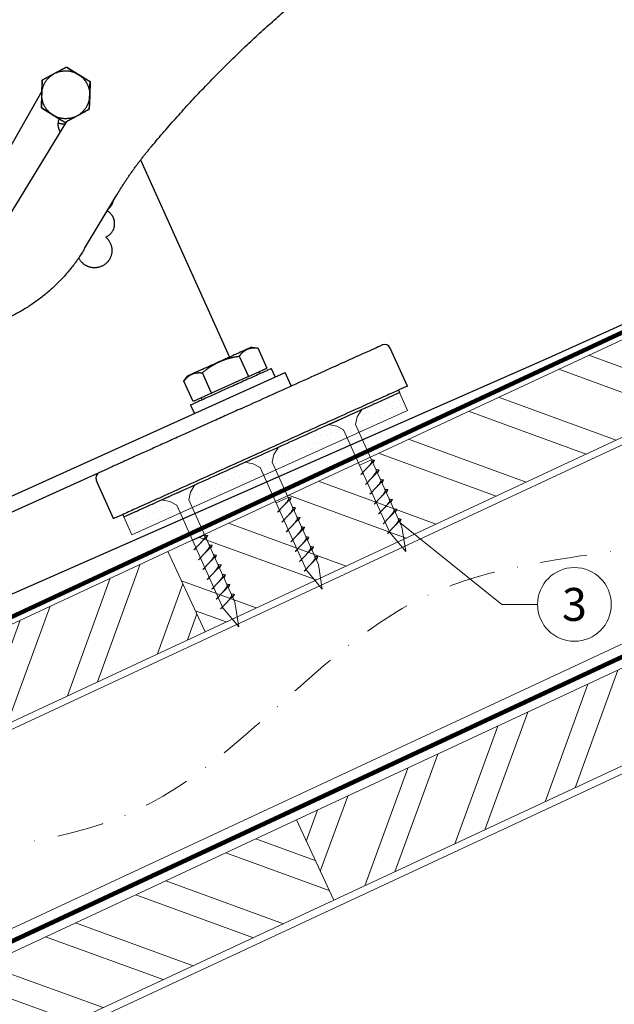
# Model space of a CAD drawing. Units: millimetres. Extents: x 0 to 70034, y 0 to 4832.
# Drawn here: x 69710 to 69871, y 514 to 781 of the extents above; entities that cross this region are included whole.
import ezdxf
from ezdxf.enums import TextEntityAlignment as Align

# ---------------------------------------------------------------- set-up
doc = ezdxf.new("R2010")
doc.units = ezdxf.units.MM
doc.linetypes.add('STRICHPUNKT', pattern=[25.4, 12.7, -6.35, 0, -6.35])
doc.linetypes.add('Trennlage', pattern=[30, 12, -18])
for name, color, linetype, lineweight, true_color in [('01_PREFA-Dachprodukt', 12, 'Continuous', 25, 0xe1000f), ('02_Befestigung', 11, 'Continuous', 15, 0xff7f7f), ('02_Kantteile', 11, 'Continuous', 25, 0xff7f7f), ('04_Trennlage', 251, 'Continuous', 25, 0x505f69), ('04_Trennlage_Linie', 251, 'Continuous', 0, 0x505f69), ('04_Unterdach', 251, 'Continuous', 25, 0x505f69), ('04_Unterdach_Linie', 251, 'Continuous', 0, 0x505f69), ('06_Dichtung', 252, 'Continuous', 15, 0x8296a0), ('06_Holz', 252, 'Continuous', 15, 0x8296a0), ('06_Holzschfraffur', 254, 'Continuous', 13, 0xdce6eb), ('08_Bemassung', 251, 'Continuous', 5, 0x505f69), ('09_Luft', 252, 'Continuous', 5, 0x8296a0)]:
    doc.layers.add(name, color=color, linetype=linetype, lineweight=lineweight, true_color=true_color)
doc.styles.add('PREFA_Standard', font='arial.ttf', dxfattribs={"height": 20})

# ---------------------------------------------------------------- blocks, each defined once
blk = doc.blocks.new('A$C7D441A47')
at = {"layer": '02_Kantteile'}
for p, q in [((-57.44, 102.75), (-54.1, 104.47)), ((-54.1, 104.47), (-50.76, 106.18)), ((-50.76, 106.18), (-47.61, 104.15)), ((-57.62, 99), (-57.44, 102.75)), ((-47.61, 104.15), (-44.45, 102.12)), ((-44.45, 102.12), (-44.63, 98.37)), ((-57.58, 99.81), (-76.35, 68.5)), ((-57.8, 95.25), (-57.62, 99)), ((-44.63, 98.37), (-44.82, 94.62)), ((-54.65, 93.22), (-57.8, 95.25)), ((-44.82, 94.62), (-48.15, 92.9)), ((-68.61, 63.72), (-50.99, 91.45)), ((-51.49, 91.19), (-54.65, 93.22)), ((-48.15, 92.9), (-51.49, 91.19)), ((-48.46, 92.75), (-51.49, 91.19)), ((-48.15, 92.9), (-48.46, 92.75)), ((-31.17, 80.6), (-8.12, 26.65)), ((-46.83, 56.86), (-37.79, 71.28)), ((-5.51, 26.85), (-3.13, 21.28)), ((-2.15, 29.21), (-0.46, 29)), ((-0.46, 29), (1.92, 23.44)), ((39.91, 17.81), (35.47, 28.2)), ((-165.12, -51.3), (6.84, 22.17)), ((-20.64, 20.38), (-19.62, 21.74)), ((-13.22, 16.97), (-15.59, 22.54)), ((-3.13, 21.28), (1.92, 23.44)), ((-0.26, 22.51), (-0.03, 21.95)), ((3.1, 23.29), (4.08, 20.99)), ((8.41, 18.49), (6.84, 22.17)), ((-18.26, 14.82), (-20.64, 20.38)), ((-3.13, 21.28), (-13.22, 16.97)), ((-13.22, 16.97), (-18.26, 14.82)), ((37.43, 16.75), (37.7, 16.11)), ((-18.97, 13.86), (-17.99, 11.56)), ((-16.08, 15.75), (-15.84, 15.2)), ((-163.55, -54.97), (-41.46, -2.81)), ((-40.46, -16.52), (-44.9, -6.13)), ((-37.98, -15.46), (-37.7, -16.11))]:
    blk.add_line(p, q, dxfattribs=at)
for centre, start, end in [((33.91, 27.54), 23.1326, 113.1326), ((-43.34, -5.46), 113.1326, 203.1326)]:
    blk.add_arc(centre, 1.7, start, end, dxfattribs=at)
for points, weights in [([(-28.58, 83.71), (-0.58, 115.98), (34.86, 139.86)], [1, 0.991377125539, 1]), ([(-57.62, 99), (-57.44, 102.75), (-54.1, 104.47)], [1, 0.866025403784, 1]), ([(-54.1, 104.47), (-50.76, 106.18), (-47.61, 104.15)], [1, 0.866025403784, 1]), ([(-47.61, 104.15), (-44.45, 102.12), (-44.63, 98.37)], [1, 0.866025403784, 1]), ([(-57.6, 99.49), (-57.66, 99.52), (-57.73, 99.56)], [0.929518674218, 0.92932082084, 0.929502304142]), ([(-54.65, 93.22), (-57.8, 95.25), (-57.62, 99)], [1, 0.866025403784, 1]), ([(-44.63, 98.37), (-44.82, 94.62), (-48.15, 92.9)], [1, 0.866025403784, 1]), ([(-48.15, 92.9), (-51.49, 91.19), (-54.65, 93.22)], [1, 0.866025403784, 1]), ([(-51.47, 90.69), (-52.4, 90.73), (-53.29, 90.98)], [0.875843946656, 0.859683450666, 0.855239200332]), ([(-37.79, 71.28), (-33.67, 77.85), (-28.58, 83.71)], [1, 0.99700342804, 1]), ([(-40.13, 67.55), (-39.09, 68.4), (-38.78, 69.71)], [0.953454226639, 0.895891873067, 0.93757531208]), ([(-3.32, 28.71), (-5.84, 27.63), (-10.88, 25.47)], [1, 0.866025403784, 1]), ([(-5.38, 12.6), (33.24, 29.1), (33.24, 29.1)], [1, 0.707106781187, 1]), ([(-2.15, 29.21), (-2.15, 29.21), (-3.32, 28.71)], [0.933012701892, 0.933012701892, 1]), ([(-10.88, 25.47), (-15.93, 23.32), (-18.45, 22.24)], [1, 0.866025403784, 1]), ([(-18.45, 22.24), (-19.62, 21.74), (-19.62, 21.74)], [1, 0.933012701892, 0.933012701892]), ([(-5.38, 12.6), (-31.96, 1.24), (-41.46, -2.81)], [1, 0.77816086843, 0.892366391598])]:
    blk.add_rational_spline(points, weights, degree=2, dxfattribs=at)
for points, knots in [([(-54.1, 104.47), (-54.26, 104.38), (-54.41, 104.31), (-54.61, 104.2), (-54.68, 104.17), (-54.8, 104.11), (-54.86, 104.08), (-54.97, 104.02), (-55.02, 103.99), (-55.12, 103.94), (-55.17, 103.92), (-55.26, 103.87), (-55.31, 103.85), (-55.39, 103.8), (-55.43, 103.78), (-55.55, 103.72), (-55.63, 103.68), (-55.78, 103.6), (-55.84, 103.57), (-55.98, 103.5), (-56.04, 103.47), (-56.16, 103.4), (-56.22, 103.37), (-56.34, 103.32), (-56.39, 103.29), (-56.5, 103.23), (-56.55, 103.2), (-56.71, 103.12), (-56.81, 103.07), (-57, 102.97), (-57.09, 102.93), (-57.27, 102.84), (-57.35, 102.79), (-57.44, 102.75)], [-1.6071869, -1.6071869, -1.6071869, -1.6071869, -1.5674224, -1.5674224, -1.5475401, -1.5475401, -1.5276578, -1.5276578, -1.5070669, -1.5070669, -1.486476, -1.486476, -1.4658852, -1.4658852, -1.4452943, -1.4452943, -1.4041649, -1.4041649, -1.3630355, -1.3630355, -1.3219312, -1.3219312, -1.2808268, -1.2808268, -1.2397288, -1.2397288, -1.1986308, -1.1986308, -1.1163507, -1.1163507, -1.0340286, -1.0340286, -0.9517065, -0.9517065, -0.9517065, -0.9517065]), ([(-50.76, 106.18), (-50.84, 106.14), (-50.93, 106.09), (-51.11, 106), (-51.2, 105.96), (-51.39, 105.86), (-51.49, 105.81), (-51.64, 105.73), (-51.7, 105.7), (-51.8, 105.65), (-51.86, 105.62), (-51.97, 105.56), (-52.03, 105.53), (-52.16, 105.46), (-52.22, 105.43), (-52.35, 105.36), (-52.42, 105.33), (-52.57, 105.25), (-52.64, 105.21), (-52.76, 105.15), (-52.8, 105.13), (-52.89, 105.09), (-52.94, 105.06), (-53.03, 105.02), (-53.08, 104.99), (-53.18, 104.94), (-53.23, 104.91), (-53.34, 104.86), (-53.4, 104.83), (-53.52, 104.76), (-53.58, 104.73), (-53.79, 104.63), (-53.94, 104.55), (-54.1, 104.47)], [-2.2626673, -2.2626673, -2.2626673, -2.2626673, -2.1803815, -2.1803815, -2.0980758, -2.0980758, -2.0157701, -2.0157701, -1.9746639, -1.9746639, -1.9335577, -1.9335577, -1.8924562, -1.8924562, -1.8513547, -1.8513547, -1.810233, -1.810233, -1.7691113, -1.7691113, -1.7485159, -1.7485159, -1.7279205, -1.7279205, -1.7073251, -1.7073251, -1.6867297, -1.6867297, -1.666844, -1.666844, -1.6469583, -1.6469583, -1.6071869, -1.6071869, -1.6071869, -1.6071869]), ([(-47.61, 104.15), (-47.76, 104.25), (-47.9, 104.34), (-48.09, 104.46), (-48.15, 104.5), (-48.27, 104.58), (-48.32, 104.61), (-48.43, 104.68), (-48.48, 104.71), (-48.57, 104.77), (-48.62, 104.8), (-48.7, 104.86), (-48.75, 104.88), (-48.83, 104.94), (-48.87, 104.96), (-48.98, 105.04), (-49.05, 105.08), (-49.19, 105.17), (-49.26, 105.21), (-49.38, 105.29), (-49.44, 105.33), (-49.56, 105.41), (-49.61, 105.44), (-49.72, 105.51), (-49.77, 105.55), (-49.88, 105.61), (-49.93, 105.64), (-50.07, 105.74), (-50.17, 105.8), (-50.35, 105.92), (-50.43, 105.97), (-50.6, 106.08), (-50.68, 106.13), (-50.76, 106.18)], [-1.6071869, -1.6071869, -1.6071869, -1.6071869, -1.5674224, -1.5674224, -1.5475401, -1.5475401, -1.5276578, -1.5276578, -1.5070669, -1.5070669, -1.486476, -1.486476, -1.4658852, -1.4658852, -1.4452943, -1.4452943, -1.4041649, -1.4041649, -1.3630355, -1.3630355, -1.3219312, -1.3219312, -1.2808268, -1.2808268, -1.2397288, -1.2397288, -1.1986308, -1.1986308, -1.1163507, -1.1163507, -1.0340286, -1.0340286, -0.9517065, -0.9517065, -0.9517065, -0.9517065]), ([(-57.44, 102.75), (-57.44, 102.66), (-57.44, 102.56), (-57.45, 102.36), (-57.46, 102.26), (-57.47, 102.05), (-57.48, 101.93), (-57.48, 101.76), (-57.49, 101.7), (-57.49, 101.58), (-57.5, 101.52), (-57.5, 101.39), (-57.51, 101.32), (-57.51, 101.18), (-57.52, 101.11), (-57.52, 100.96), (-57.53, 100.89), (-57.53, 100.72), (-57.54, 100.64), (-57.55, 100.5), (-57.55, 100.45), (-57.55, 100.36), (-57.55, 100.31), (-57.56, 100.2), (-57.56, 100.15), (-57.57, 100.04), (-57.57, 99.98), (-57.58, 99.85), (-57.58, 99.79), (-57.59, 99.65), (-57.59, 99.58), (-57.6, 99.35), (-57.61, 99.18), (-57.62, 99)], [-2.2626673, -2.2626673, -2.2626673, -2.2626673, -2.1803815, -2.1803815, -2.0980758, -2.0980758, -2.0157701, -2.0157701, -1.9746639, -1.9746639, -1.9335577, -1.9335577, -1.8924562, -1.8924562, -1.8513547, -1.8513547, -1.810233, -1.810233, -1.7691113, -1.7691113, -1.7485159, -1.7485159, -1.7279205, -1.7279205, -1.7073251, -1.7073251, -1.6867297, -1.6867297, -1.666844, -1.666844, -1.6469583, -1.6469583, -1.6071869, -1.6071869, -1.6071869, -1.6071869]), ([(-44.45, 102.12), (-44.53, 102.17), (-44.61, 102.22), (-44.78, 102.33), (-44.86, 102.38), (-45.04, 102.5), (-45.14, 102.56), (-45.28, 102.65), (-45.33, 102.69), (-45.44, 102.75), (-45.49, 102.79), (-45.6, 102.86), (-45.65, 102.89), (-45.77, 102.97), (-45.83, 103.01), (-45.96, 103.09), (-46.02, 103.13), (-46.16, 103.22), (-46.23, 103.26), (-46.34, 103.34), (-46.38, 103.36), (-46.47, 103.41), (-46.51, 103.44), (-46.6, 103.5), (-46.64, 103.53), (-46.74, 103.59), (-46.79, 103.62), (-46.89, 103.69), (-46.94, 103.72), (-47.06, 103.8), (-47.12, 103.84), (-47.31, 103.96), (-47.45, 104.05), (-47.61, 104.15)], [-2.2626673, -2.2626673, -2.2626673, -2.2626673, -2.1803815, -2.1803815, -2.0980758, -2.0980758, -2.0157701, -2.0157701, -1.9746639, -1.9746639, -1.9335577, -1.9335577, -1.8924562, -1.8924562, -1.8513547, -1.8513547, -1.810233, -1.810233, -1.7691113, -1.7691113, -1.7485159, -1.7485159, -1.7279205, -1.7279205, -1.7073251, -1.7073251, -1.6867297, -1.6867297, -1.666844, -1.666844, -1.6469583, -1.6469583, -1.6071869, -1.6071869, -1.6071869, -1.6071869]), ([(-44.63, 98.37), (-44.63, 98.55), (-44.62, 98.72), (-44.61, 98.95), (-44.6, 99.02), (-44.6, 99.16), (-44.59, 99.22), (-44.59, 99.34), (-44.58, 99.4), (-44.58, 99.52), (-44.58, 99.57), (-44.57, 99.67), (-44.57, 99.72), (-44.56, 99.82), (-44.56, 99.87), (-44.55, 100), (-44.55, 100.09), (-44.54, 100.25), (-44.54, 100.33), (-44.53, 100.48), (-44.53, 100.55), (-44.52, 100.69), (-44.52, 100.75), (-44.51, 100.88), (-44.51, 100.95), (-44.5, 101.07), (-44.5, 101.13), (-44.49, 101.3), (-44.49, 101.41), (-44.48, 101.63), (-44.47, 101.73), (-44.46, 101.93), (-44.46, 102.02), (-44.45, 102.12)], [-1.6071869, -1.6071869, -1.6071869, -1.6071869, -1.5674224, -1.5674224, -1.5475401, -1.5475401, -1.5276578, -1.5276578, -1.5070669, -1.5070669, -1.486476, -1.486476, -1.4658852, -1.4658852, -1.4452943, -1.4452943, -1.4041649, -1.4041649, -1.3630355, -1.3630355, -1.3219312, -1.3219312, -1.2808268, -1.2808268, -1.2397288, -1.2397288, -1.1986308, -1.1986308, -1.1163507, -1.1163507, -1.0340286, -1.0340286, -0.9517065, -0.9517065, -0.9517065, -0.9517065]), ([(-57.62, 99), (-57.63, 98.82), (-57.64, 98.65), (-57.65, 98.42), (-57.65, 98.35), (-57.66, 98.22), (-57.66, 98.15), (-57.67, 98.03), (-57.67, 97.97), (-57.67, 97.85), (-57.68, 97.8), (-57.68, 97.7), (-57.68, 97.65), (-57.69, 97.55), (-57.69, 97.5), (-57.7, 97.37), (-57.7, 97.28), (-57.71, 97.12), (-57.71, 97.04), (-57.72, 96.89), (-57.72, 96.82), (-57.73, 96.68), (-57.73, 96.62), (-57.74, 96.49), (-57.74, 96.43), (-57.75, 96.3), (-57.75, 96.24), (-57.76, 96.07), (-57.77, 95.96), (-57.78, 95.75), (-57.78, 95.64), (-57.79, 95.44), (-57.8, 95.35), (-57.8, 95.25)], [-1.6071869, -1.6071869, -1.6071869, -1.6071869, -1.5674224, -1.5674224, -1.5475401, -1.5475401, -1.5276578, -1.5276578, -1.5070669, -1.5070669, -1.486476, -1.486476, -1.4658852, -1.4658852, -1.4452943, -1.4452943, -1.4041649, -1.4041649, -1.3630355, -1.3630355, -1.3219312, -1.3219312, -1.2808268, -1.2808268, -1.2397288, -1.2397288, -1.1986308, -1.1986308, -1.1163507, -1.1163507, -1.0340286, -1.0340286, -0.9517065, -0.9517065, -0.9517065, -0.9517065]), ([(-44.82, 94.62), (-44.81, 94.71), (-44.81, 94.81), (-44.8, 95.01), (-44.79, 95.11), (-44.78, 95.33), (-44.78, 95.44), (-44.77, 95.61), (-44.77, 95.67), (-44.76, 95.79), (-44.76, 95.85), (-44.75, 95.98), (-44.75, 96.05), (-44.74, 96.19), (-44.74, 96.26), (-44.73, 96.41), (-44.73, 96.48), (-44.72, 96.65), (-44.71, 96.73), (-44.71, 96.87), (-44.7, 96.92), (-44.7, 97.01), (-44.7, 97.06), (-44.69, 97.17), (-44.69, 97.22), (-44.68, 97.33), (-44.68, 97.39), (-44.68, 97.52), (-44.67, 97.58), (-44.67, 97.72), (-44.66, 97.79), (-44.65, 98.02), (-44.64, 98.19), (-44.63, 98.37)], [-2.2626673, -2.2626673, -2.2626673, -2.2626673, -2.1803815, -2.1803815, -2.0980758, -2.0980758, -2.0157701, -2.0157701, -1.9746639, -1.9746639, -1.9335577, -1.9335577, -1.8924562, -1.8924562, -1.8513547, -1.8513547, -1.810233, -1.810233, -1.7691113, -1.7691113, -1.7485159, -1.7485159, -1.7279205, -1.7279205, -1.7073251, -1.7073251, -1.6867297, -1.6867297, -1.666844, -1.666844, -1.6469583, -1.6469583, -1.6071869, -1.6071869, -1.6071869, -1.6071869]), ([(-57.8, 95.25), (-57.72, 95.2), (-57.64, 95.15), (-57.47, 95.04), (-57.39, 94.99), (-57.21, 94.87), (-57.11, 94.81), (-56.97, 94.72), (-56.92, 94.68), (-56.82, 94.62), (-56.76, 94.58), (-56.65, 94.51), (-56.6, 94.48), (-56.48, 94.4), (-56.42, 94.37), (-56.3, 94.28), (-56.23, 94.24), (-56.1, 94.15), (-56.02, 94.11), (-55.91, 94.03), (-55.87, 94.01), (-55.79, 93.96), (-55.75, 93.93), (-55.66, 93.87), (-55.61, 93.84), (-55.52, 93.78), (-55.47, 93.75), (-55.36, 93.68), (-55.31, 93.65), (-55.19, 93.57), (-55.13, 93.53), (-54.94, 93.41), (-54.8, 93.32), (-54.65, 93.22)], [-2.2626673, -2.2626673, -2.2626673, -2.2626673, -2.1803815, -2.1803815, -2.0980758, -2.0980758, -2.0157701, -2.0157701, -1.9746639, -1.9746639, -1.9335577, -1.9335577, -1.8924562, -1.8924562, -1.8513547, -1.8513547, -1.810233, -1.810233, -1.7691113, -1.7691113, -1.7485159, -1.7485159, -1.7279205, -1.7279205, -1.7073251, -1.7073251, -1.6867297, -1.6867297, -1.666844, -1.666844, -1.6469583, -1.6469583, -1.6071869, -1.6071869, -1.6071869, -1.6071869]), ([(-48.15, 92.9), (-47.99, 92.99), (-47.84, 93.06), (-47.64, 93.17), (-47.58, 93.2), (-47.45, 93.26), (-47.4, 93.29), (-47.29, 93.35), (-47.23, 93.38), (-47.13, 93.43), (-47.09, 93.45), (-46.99, 93.5), (-46.95, 93.52), (-46.86, 93.57), (-46.82, 93.59), (-46.7, 93.65), (-46.62, 93.69), (-46.48, 93.77), (-46.41, 93.8), (-46.28, 93.87), (-46.21, 93.9), (-46.09, 93.97), (-46.03, 94), (-45.92, 94.06), (-45.86, 94.08), (-45.75, 94.14), (-45.7, 94.17), (-45.54, 94.25), (-45.44, 94.3), (-45.25, 94.4), (-45.16, 94.44), (-44.99, 94.53), (-44.9, 94.58), (-44.82, 94.62)], [-1.6071869, -1.6071869, -1.6071869, -1.6071869, -1.5674224, -1.5674224, -1.5475401, -1.5475401, -1.5276578, -1.5276578, -1.5070669, -1.5070669, -1.486476, -1.486476, -1.4658852, -1.4658852, -1.4452943, -1.4452943, -1.4041649, -1.4041649, -1.3630355, -1.3630355, -1.3219312, -1.3219312, -1.2808268, -1.2808268, -1.2397288, -1.2397288, -1.1986308, -1.1986308, -1.1163507, -1.1163507, -1.0340286, -1.0340286, -0.9517065, -0.9517065, -0.9517065, -0.9517065]), ([(-54.65, 93.22), (-54.49, 93.12), (-54.35, 93.03), (-54.16, 92.91), (-54.1, 92.87), (-53.98, 92.79), (-53.93, 92.76), (-53.83, 92.69), (-53.78, 92.66), (-53.68, 92.6), (-53.64, 92.57), (-53.55, 92.51), (-53.51, 92.49), (-53.42, 92.43), (-53.38, 92.41), (-53.27, 92.33), (-53.2, 92.29), (-53.06, 92.2), (-53, 92.16), (-52.87, 92.08), (-52.81, 92.04), (-52.7, 91.96), (-52.64, 91.93), (-52.53, 91.86), (-52.48, 91.82), (-52.38, 91.76), (-52.33, 91.73), (-52.18, 91.63), (-52.09, 91.57), (-51.91, 91.46), (-51.82, 91.4), (-51.65, 91.29), (-51.57, 91.24), (-51.49, 91.19)], [-1.6071869, -1.6071869, -1.6071869, -1.6071869, -1.5674224, -1.5674224, -1.5475401, -1.5475401, -1.5276578, -1.5276578, -1.5070669, -1.5070669, -1.486476, -1.486476, -1.4658852, -1.4658852, -1.4452943, -1.4452943, -1.4041649, -1.4041649, -1.3630355, -1.3630355, -1.3219312, -1.3219312, -1.2808268, -1.2808268, -1.2397288, -1.2397288, -1.1986308, -1.1986308, -1.1163507, -1.1163507, -1.0340286, -1.0340286, -0.9517065, -0.9517065, -0.9517065, -0.9517065]), ([(-51.49, 91.19), (-51.41, 91.23), (-51.32, 91.28), (-51.15, 91.37), (-51.05, 91.41), (-50.86, 91.51), (-50.77, 91.56), (-50.61, 91.64), (-50.56, 91.67), (-50.45, 91.72), (-50.39, 91.75), (-50.28, 91.81), (-50.22, 91.84), (-50.1, 91.91), (-50.03, 91.94), (-49.9, 92.01), (-49.83, 92.04), (-49.69, 92.12), (-49.61, 92.16), (-49.49, 92.22), (-49.45, 92.24), (-49.36, 92.28), (-49.32, 92.31), (-49.22, 92.35), (-49.18, 92.38), (-49.08, 92.43), (-49.02, 92.46), (-48.91, 92.51), (-48.85, 92.54), (-48.73, 92.61), (-48.67, 92.64), (-48.47, 92.74), (-48.32, 92.82), (-48.15, 92.9)], [-2.2626673, -2.2626673, -2.2626673, -2.2626673, -2.1803815, -2.1803815, -2.0980758, -2.0980758, -2.0157701, -2.0157701, -1.9746639, -1.9746639, -1.9335577, -1.9335577, -1.8924562, -1.8924562, -1.8513547, -1.8513547, -1.810233, -1.810233, -1.7691113, -1.7691113, -1.7485159, -1.7485159, -1.7279205, -1.7279205, -1.7073251, -1.7073251, -1.6867297, -1.6867297, -1.666844, -1.666844, -1.6469583, -1.6469583, -1.6071869, -1.6071869, -1.6071869, -1.6071869]), ([(-10.88, 25.47), (-10.8, 25.51), (-10.72, 25.54), (-10.61, 25.59), (-10.57, 25.6), (-10.49, 25.63), (-10.46, 25.65), (-10.39, 25.68), (-10.35, 25.69), (-10.28, 25.71), (-10.25, 25.73), (-10.15, 25.76), (-10.09, 25.79), (-9.98, 25.83), (-9.92, 25.85), (-9.81, 25.89), (-9.76, 25.9), (-9.66, 25.94), (-9.62, 25.95), (-9.52, 25.98), (-9.48, 26), (-9.35, 26.04), (-9.27, 26.07), (-9.15, 26.1), (-9.12, 26.11), (-9.04, 26.13), (-9.01, 26.14), (-8.9, 26.18), (-8.83, 26.2), (-8.7, 26.23), (-8.64, 26.25), (-8.52, 26.28), (-8.46, 26.3), (-8.34, 26.33), (-8.28, 26.34), (-8.12, 26.38), (-8.01, 26.41), (-7.86, 26.44), (-7.81, 26.45), (-7.71, 26.48), (-7.66, 26.49), (-7.52, 26.52), (-7.43, 26.54), (-7.25, 26.57), (-7.16, 26.59), (-6.99, 26.62), (-6.91, 26.64), (-6.67, 26.68), (-6.51, 26.7), (-6.21, 26.75), (-6.06, 26.77), (-5.78, 26.81), (-5.64, 26.83), (-5.51, 26.85)], [-0.5564242, -0.5564242, -0.5564242, -0.5564242, -0.5477352, -0.5477352, -0.5433906, -0.5433906, -0.5390461, -0.5390461, -0.5347016, -0.5347016, -0.5303571, -0.5303571, -0.521668, -0.521668, -0.5129789, -0.5129789, -0.5042899, -0.5042899, -0.4956008, -0.4956008, -0.4869118, -0.4869118, -0.4694969, -0.4694969, -0.4607895, -0.4607895, -0.4520821, -0.4520821, -0.4346672, -0.4346672, -0.4172524, -0.4172524, -0.3998612, -0.3998612, -0.38247, -0.38247, -0.3476877, -0.3476877, -0.3303015, -0.3303015, -0.3129153, -0.3129153, -0.2781429, -0.2781429, -0.2433733, -0.2433733, -0.2086037, -0.2086037, -0.1390667, -0.1390667, -0.0695343, -0.0695343, 0, 0, 0, 0]), ([(-5.51, 26.85), (-5.46, 26.91), (-5.41, 26.97), (-5.32, 27.09), (-5.26, 27.16), (-5.16, 27.28), (-5.1, 27.35), (-5.01, 27.45), (-4.98, 27.48), (-4.92, 27.55), (-4.89, 27.58), (-4.82, 27.65), (-4.78, 27.69), (-4.73, 27.74), (-4.71, 27.76), (-4.67, 27.79), (-4.65, 27.81), (-4.59, 27.87), (-4.55, 27.91), (-4.48, 27.96), (-4.46, 27.98), (-4.41, 28.02), (-4.39, 28.04), (-4.34, 28.09), (-4.31, 28.11), (-4.26, 28.15), (-4.23, 28.17), (-4.18, 28.21), (-4.17, 28.22), (-4.14, 28.24), (-4.12, 28.25), (-4.07, 28.29), (-4.04, 28.31), (-3.98, 28.35), (-3.96, 28.36), (-3.92, 28.39), (-3.9, 28.4), (-3.85, 28.43), (-3.83, 28.44), (-3.78, 28.47), (-3.75, 28.49), (-3.7, 28.52), (-3.67, 28.53), (-3.62, 28.56), (-3.61, 28.57), (-3.58, 28.58), (-3.56, 28.59), (-3.52, 28.61), (-3.51, 28.62), (-3.47, 28.64), (-3.45, 28.64), (-3.4, 28.67), (-3.36, 28.69), (-3.32, 28.71)], [-1.1128485, -1.1128485, -1.1128485, -1.1128485, -1.0433163, -1.0433163, -0.9737834, -0.9737834, -0.9042476, -0.9042476, -0.8694789, -0.8694789, -0.8347102, -0.8347102, -0.7999389, -0.7999389, -0.7825532, -0.7825532, -0.7651676, -0.7651676, -0.7303882, -0.7303882, -0.7129986, -0.7129986, -0.6956089, -0.6956089, -0.6782017, -0.6782017, -0.6607946, -0.6607946, -0.652091, -0.652091, -0.6433874, -0.6433874, -0.6259802, -0.6259802, -0.6172857, -0.6172857, -0.6085912, -0.6085912, -0.5998967, -0.5998967, -0.5912022, -0.5912022, -0.5825077, -0.5825077, -0.5781605, -0.5781605, -0.5738132, -0.5738132, -0.569466, -0.569466, -0.5651187, -0.5651187, -0.5564242, -0.5564242, -0.5564242, -0.5564242]), ([(-3.32, 28.71), (-3.28, 28.72), (-3.24, 28.74), (-3.18, 28.76), (-3.16, 28.77), (-3.12, 28.78), (-3.1, 28.79), (-3.07, 28.8), (-3.05, 28.81), (-3.02, 28.82), (-3, 28.83), (-2.95, 28.84), (-2.92, 28.85), (-2.86, 28.87), (-2.83, 28.88), (-2.77, 28.89), (-2.75, 28.9), (-2.7, 28.91), (-2.67, 28.92), (-2.62, 28.93), (-2.6, 28.94), (-2.53, 28.95), (-2.49, 28.96), (-2.43, 28.97), (-2.41, 28.98), (-2.37, 28.98), (-2.36, 28.99), (-2.3, 29), (-2.26, 29), (-2.2, 29.01), (-2.16, 29.02), (-2.1, 29.02), (-2.07, 29.03), (-2, 29.03), (-1.97, 29.04), (-1.89, 29.05), (-1.83, 29.05), (-1.75, 29.05), (-1.72, 29.06), (-1.67, 29.06), (-1.64, 29.06), (-1.57, 29.06), (-1.52, 29.06), (-1.42, 29.06), (-1.37, 29.06), (-1.28, 29.06), (-1.23, 29.06), (-1.1, 29.06), (-1.02, 29.05), (-0.85, 29.04), (-0.77, 29.03), (-0.61, 29.02), (-0.54, 29.01), (-0.46, 29)], [-0.5564242, -0.5564242, -0.5564242, -0.5564242, -0.5477352, -0.5477352, -0.5433906, -0.5433906, -0.5390461, -0.5390461, -0.5347016, -0.5347016, -0.5303571, -0.5303571, -0.521668, -0.521668, -0.5129789, -0.5129789, -0.5042899, -0.5042899, -0.4956008, -0.4956008, -0.4869118, -0.4869118, -0.4694969, -0.4694969, -0.4607895, -0.4607895, -0.4520821, -0.4520821, -0.4346672, -0.4346672, -0.4172524, -0.4172524, -0.3998612, -0.3998612, -0.38247, -0.38247, -0.3476877, -0.3476877, -0.3303015, -0.3303015, -0.3129153, -0.3129153, -0.2781429, -0.2781429, -0.2433733, -0.2433733, -0.2086037, -0.2086037, -0.1390667, -0.1390667, -0.0695343, -0.0695343, 0, 0, 0, 0]), ([(-15.59, 22.54), (-15.49, 22.62), (-15.38, 22.71), (-15.15, 22.89), (-15.04, 22.98), (-14.79, 23.17), (-14.67, 23.26), (-14.47, 23.41), (-14.4, 23.46), (-14.26, 23.56), (-14.19, 23.61), (-14.04, 23.71), (-13.96, 23.77), (-13.84, 23.85), (-13.8, 23.88), (-13.72, 23.93), (-13.67, 23.96), (-13.54, 24.05), (-13.45, 24.1), (-13.31, 24.2), (-13.26, 24.23), (-13.15, 24.29), (-13.1, 24.32), (-12.99, 24.39), (-12.94, 24.42), (-12.82, 24.49), (-12.76, 24.53), (-12.66, 24.58), (-12.63, 24.6), (-12.56, 24.64), (-12.53, 24.66), (-12.43, 24.72), (-12.35, 24.76), (-12.23, 24.82), (-12.19, 24.84), (-12.11, 24.89), (-12.06, 24.91), (-11.97, 24.96), (-11.92, 24.99), (-11.82, 25.04), (-11.77, 25.06), (-11.65, 25.12), (-11.6, 25.15), (-11.5, 25.19), (-11.47, 25.21), (-11.4, 25.24), (-11.37, 25.25), (-11.3, 25.29), (-11.27, 25.3), (-11.19, 25.34), (-11.15, 25.35), (-11.04, 25.4), (-10.96, 25.44), (-10.88, 25.47)], [-1.1128485, -1.1128485, -1.1128485, -1.1128485, -1.0433163, -1.0433163, -0.9737834, -0.9737834, -0.9042476, -0.9042476, -0.8694789, -0.8694789, -0.8347102, -0.8347102, -0.7999389, -0.7999389, -0.7825532, -0.7825532, -0.7651676, -0.7651676, -0.7303882, -0.7303882, -0.7129986, -0.7129986, -0.6956089, -0.6956089, -0.6782017, -0.6782017, -0.6607946, -0.6607946, -0.652091, -0.652091, -0.6433874, -0.6433874, -0.6259802, -0.6259802, -0.6172857, -0.6172857, -0.6085912, -0.6085912, -0.5998967, -0.5998967, -0.5912022, -0.5912022, -0.5825077, -0.5825077, -0.5781605, -0.5781605, -0.5738132, -0.5738132, -0.569466, -0.569466, -0.5651187, -0.5651187, -0.5564242, -0.5564242, -0.5564242, -0.5564242]), ([(-20.64, 20.38), (-20.59, 20.44), (-20.54, 20.5), (-20.45, 20.63), (-20.4, 20.69), (-20.29, 20.82), (-20.23, 20.88), (-20.14, 20.98), (-20.11, 21.02), (-20.05, 21.08), (-20.02, 21.12), (-19.95, 21.19), (-19.92, 21.22), (-19.86, 21.28), (-19.84, 21.29), (-19.8, 21.33), (-19.79, 21.35), (-19.73, 21.4), (-19.68, 21.44), (-19.62, 21.5), (-19.59, 21.52), (-19.55, 21.56), (-19.52, 21.58), (-19.47, 21.62), (-19.44, 21.64), (-19.39, 21.69), (-19.36, 21.71), (-19.32, 21.74), (-19.3, 21.75), (-19.27, 21.78), (-19.25, 21.79), (-19.2, 21.82), (-19.17, 21.85), (-19.11, 21.88), (-19.09, 21.9), (-19.05, 21.92), (-19.03, 21.94), (-18.98, 21.96), (-18.96, 21.98), (-18.91, 22.01), (-18.88, 22.02), (-18.83, 22.05), (-18.8, 22.07), (-18.76, 22.09), (-18.74, 22.1), (-18.71, 22.12), (-18.69, 22.13), (-18.66, 22.14), (-18.64, 22.15), (-18.6, 22.17), (-18.58, 22.18), (-18.53, 22.21), (-18.49, 22.22), (-18.45, 22.24)], [-1.1128485, -1.1128485, -1.1128485, -1.1128485, -1.0433163, -1.0433163, -0.9737834, -0.9737834, -0.9042476, -0.9042476, -0.8694789, -0.8694789, -0.8347102, -0.8347102, -0.7999389, -0.7999389, -0.7825532, -0.7825532, -0.7651676, -0.7651676, -0.7303882, -0.7303882, -0.7129986, -0.7129986, -0.6956089, -0.6956089, -0.6782017, -0.6782017, -0.6607946, -0.6607946, -0.652091, -0.652091, -0.6433874, -0.6433874, -0.6259802, -0.6259802, -0.6172857, -0.6172857, -0.6085912, -0.6085912, -0.5998967, -0.5998967, -0.5912022, -0.5912022, -0.5825077, -0.5825077, -0.5781605, -0.5781605, -0.5738132, -0.5738132, -0.569466, -0.569466, -0.5651187, -0.5651187, -0.5564242, -0.5564242, -0.5564242, -0.5564242]), ([(-18.45, 22.24), (-18.41, 22.26), (-18.37, 22.27), (-18.31, 22.3), (-18.29, 22.3), (-18.25, 22.32), (-18.23, 22.33), (-18.2, 22.34), (-18.18, 22.34), (-18.15, 22.36), (-18.13, 22.36), (-18.08, 22.38), (-18.05, 22.39), (-17.99, 22.41), (-17.96, 22.41), (-17.91, 22.43), (-17.88, 22.44), (-17.83, 22.45), (-17.8, 22.46), (-17.76, 22.47), (-17.73, 22.47), (-17.67, 22.49), (-17.62, 22.5), (-17.56, 22.51), (-17.54, 22.51), (-17.51, 22.52), (-17.49, 22.52), (-17.43, 22.53), (-17.4, 22.54), (-17.33, 22.55), (-17.29, 22.55), (-17.23, 22.56), (-17.2, 22.56), (-17.14, 22.57), (-17.11, 22.57), (-17.02, 22.58), (-16.96, 22.59), (-16.88, 22.59), (-16.85, 22.59), (-16.8, 22.59), (-16.77, 22.59), (-16.7, 22.6), (-16.65, 22.6), (-16.55, 22.6), (-16.5, 22.6), (-16.41, 22.6), (-16.37, 22.6), (-16.23, 22.59), (-16.15, 22.59), (-15.98, 22.58), (-15.9, 22.57), (-15.74, 22.56), (-15.67, 22.55), (-15.59, 22.54)], [-0.5564242, -0.5564242, -0.5564242, -0.5564242, -0.5477352, -0.5477352, -0.5433906, -0.5433906, -0.5390461, -0.5390461, -0.5347016, -0.5347016, -0.5303571, -0.5303571, -0.521668, -0.521668, -0.5129789, -0.5129789, -0.5042899, -0.5042899, -0.4956008, -0.4956008, -0.4869118, -0.4869118, -0.4694969, -0.4694969, -0.4607895, -0.4607895, -0.4520821, -0.4520821, -0.4346672, -0.4346672, -0.4172524, -0.4172524, -0.3998612, -0.3998612, -0.38247, -0.38247, -0.3476877, -0.3476877, -0.3303015, -0.3303015, -0.3129153, -0.3129153, -0.2781429, -0.2781429, -0.2433733, -0.2433733, -0.2086037, -0.2086037, -0.1390667, -0.1390667, -0.0695343, -0.0695343, 0, 0, 0, 0])]:
    blk.add_open_spline(points, degree=3, knots=knots, dxfattribs=at)
for points, weights, knots in [([(-52.76, 88.66), (-52.94, 88.96), (-53.06, 89.28), (-53.61, 90.73), (-52.99, 92.15)], [0.956132750876, 0.973835810516, 1, 0.892192497173, 0.92803702231], [-5.110672, -5.110672, -5.110672, -4.399331, -4.399331, -1.468307, -1.468307, -1.468307]), ([(-41.03, 59.85), (-38.65, 60.83), (-38.56, 63.4), (-38.48, 65.75), (-40.5, 66.96)], [1, 0.840136355017, 1, 0.851932282801, 0.978148926862], [0, 0, 0, 4.571984, 4.571984, 8.806613, 8.806613, 8.806613]), ([(-41.03, 59.85), (-38.49, 57.59), (-39.83, 54.46), (-41.17, 51.33), (-44.56, 51.61), (-47.34, 51.85), (-48.48, 54.4)], [1, 0.81113104533, 1, 0.81113104533, 1, 0.83951527773, 0.951763002432], [-23.594278, -23.594278, -23.594278, -17.695709, -17.695709, -11.797139, -11.797139, -6.785038, -6.785038, -6.785038]), ([(-46.83, 56.86), (-60.94, 34.36), (-87.5, 34.36), (-114.06, 34.36), (-128.17, 56.86)], [1, 0.87497148472, 1, 0.87497148472, 1], [0, 0, 0, 48.520263, 48.520263, 97.040526, 97.040526, 97.040526]), ([(3.1, 23.29), (3.1, 23.29), (-7.94, 18.58), (-18.97, 13.86), (-18.97, 13.86)], [1, 0.707106781187, 1, 0.707106781187, 1], [-75.398224, -75.398224, -75.398224, -56.548668, -56.548668, -37.699112, -37.699112, -37.699112]), ([(39.91, 17.81), (39.91, 17.81), (-0.28, 0.64), (-40.46, -16.52), (-40.46, -16.52)], [1, 0.707106781187, 1, 0.707106781187, 1], [-137.287599, -137.287599, -137.287599, -68.643799, -68.643799, 0, 0, 0]), ([(-37.7, -16.11), (-37.7, -16.11), (0, 0), (37.7, 16.11), (37.7, 16.11)], [1, 0.707106781187, 1, 0.707106781187, 1], [128.805299, 128.805299, 128.805299, 193.207948, 193.207948, 257.610598, 257.610598, 257.610598])]:
    blk.add_rational_spline(points, weights, degree=2, knots=knots, dxfattribs=at)
blk = doc.blocks.new('A$C04332BD0')
at = {"layer": '02_Befestigung'}
for p, q in [((-4.89, -1.04, -12.19), (4.89, 1.04, 12.19)), ((-2.72, -1.91, 12.19), (-1.12, -3.31, 12.19)), ((2.37, -2.56, 12.19), (3.26, -0.64, 12.19)), ((8.71, -32.4, 12.19), (2.37, -2.56, 12.19)), ((-1.12, -3.31, 12.19), (5.22, -33.15, 12.19)), ((0.88, -16.17, 12.19), (5.35, -13.16, 12.19)), ((4.55, -12.83, 12.19), (1.06, -13.57, 12.19)), ((5.35, -13.16, 12.19), (4.78, -13.92, 12.19)), ((0.88, -16.17, 12.19), (1.58, -16.01, 12.19)), ((1.49, -19.03, 12.19), (5.96, -16.02, 12.19)), ((5.96, -16.02, 12.19), (5.39, -16.78, 12.19)), ((1.49, -19.03, 12.19), (2.18, -18.86, 12.19)), ((2.1, -21.89, 12.19), (6.57, -18.88, 12.19)), ((6.57, -18.88, 12.19), (6, -19.64, 12.19)), ((2.1, -21.89, 12.19), (2.79, -21.72, 12.19)), ((2.7, -24.75, 12.19), (7.18, -21.74, 12.19)), ((7.18, -21.74, 12.19), (6.61, -22.5, 12.19)), ((2.7, -24.75, 12.19), (3.4, -24.58, 12.19)), ((3.31, -27.61, 12.19), (7.78, -24.59, 12.19)), ((7.78, -24.59, 12.19), (7.21, -25.35, 12.19)), ((3.31, -27.61, 12.19), (4.01, -27.44, 12.19)), ((3.92, -30.46, 12.19), (8.39, -27.45, 12.19)), ((8.39, -27.45, 12.19), (7.82, -28.21, 12.19)), ((3.92, -30.46, 12.19), (4.61, -30.3, 12.19)), ((4.53, -33.32, 12.19), (9, -30.31, 12.19)), ((9, -30.31, 12.19), (8.43, -31.07, 12.19)), ((4.53, -33.32, 12.19), (5.22, -33.15, 12.19)), ((5.22, -33.15, 12.19), (8.32, -39.13, 12.19)), ((8.32, -39.13, 12.19), (8.71, -32.4, 12.19))]:
    blk.add_line(p, q, dxfattribs=at)
at = {"layer": '02_Befestigung', "elevation": 12.19}
for points in [[(3.26, -0.64), (4.89, 1.04)], [(-4.89, -1.04), (-2.72, -1.91)]]:
    blk.add_lwpolyline(points, dxfattribs=at)
at = {"layer": '02_Befestigung', "ltscale": 5}
for points, knots in [([(3.1, -14.68, 12.19), (3.23, -14.57, 12.19), (3.56, -14.3, 12.19), (3.97, -13.96, 12.19), (4.32, -13.64, 12.19), (4.55, -13.42, 12.19), (4.57, -13.12, 12.19), (4.56, -12.94, 12.19), (4.55, -12.83, 12.19)], [0, 0, 0, 0, 0.524114, 1.260442, 1.602955, 1.944548, 2.159366, 2.490909, 2.490909, 2.490909, 2.490909]), ([(5.35, -13.16, 12.19), (5.34, -13.15, 12.19), (5.25, -13.07, 12.19), (5.03, -13.05, 12.19), (4.78, -12.94, 12.19), (4.62, -12.86, 12.19), (4.55, -12.83, 12.19)], [0, 0, 0, 0, 0.0533778, 0.3502409, 0.6341401, 0.8704575, 0.8704575, 0.8704575, 0.8704575]), ([(3.71, -17.54, 12.19), (3.84, -17.43, 12.19), (4.16, -17.16, 12.19), (4.58, -16.81, 12.19), (4.92, -16.5, 12.19), (5.16, -16.28, 12.19), (5.18, -15.98, 12.19), (5.17, -15.8, 12.19), (5.16, -15.69, 12.19)], [0, 0, 0, 0, 0.524114, 1.260442, 1.602955, 1.944548, 2.159366, 2.490909, 2.490909, 2.490909, 2.490909]), ([(5.96, -16.02, 12.19), (5.95, -16.01, 12.19), (5.86, -15.93, 12.19), (5.63, -15.91, 12.19), (5.39, -15.8, 12.19), (5.23, -15.72, 12.19), (5.16, -15.69, 12.19)], [0, 0, 0, 0, 0.0533778, 0.3502409, 0.6341401, 0.8704575, 0.8704575, 0.8704575, 0.8704575]), ([(4.31, -20.4, 12.19), (4.45, -20.28, 12.19), (4.77, -20.01, 12.19), (5.18, -19.67, 12.19), (5.53, -19.36, 12.19), (5.76, -19.14, 12.19), (5.79, -18.84, 12.19), (5.77, -18.65, 12.19), (5.77, -18.55, 12.19)], [0, 0, 0, 0, 0.524114, 1.260442, 1.602955, 1.944548, 2.159366, 2.490909, 2.490909, 2.490909, 2.490909]), ([(6.57, -18.88, 12.19), (6.55, -18.87, 12.19), (6.47, -18.79, 12.19), (6.24, -18.77, 12.19), (5.99, -18.66, 12.19), (5.84, -18.58, 12.19), (5.77, -18.55, 12.19)], [0, 0, 0, 0, 0.0533778, 0.3502409, 0.6341401, 0.8704575, 0.8704575, 0.8704575, 0.8704575]), ([(4.92, -23.25, 12.19), (5.06, -23.14, 12.19), (5.38, -22.87, 12.19), (5.79, -22.53, 12.19), (6.14, -22.22, 12.19), (6.37, -22, 12.19), (6.39, -21.69, 12.19), (6.38, -21.51, 12.19), (6.38, -21.4, 12.19)], [0, 0, 0, 0, 0.524114, 1.260442, 1.602955, 1.944548, 2.159366, 2.490909, 2.490909, 2.490909, 2.490909]), ([(7.18, -21.74, 12.19), (7.16, -21.72, 12.19), (7.07, -21.65, 12.19), (6.85, -21.63, 12.19), (6.6, -21.52, 12.19), (6.45, -21.44, 12.19), (6.38, -21.4, 12.19)], [0, 0, 0, 0, 0.0533778, 0.3502409, 0.6341401, 0.8704575, 0.8704575, 0.8704575, 0.8704575]), ([(5.53, -26.11, 12.19), (5.66, -26, 12.19), (5.99, -25.73, 12.19), (6.4, -25.39, 12.19), (6.75, -25.08, 12.19), (6.98, -24.86, 12.19), (7, -24.55, 12.19), (6.99, -24.37, 12.19), (6.98, -24.26, 12.19)], [0, 0, 0, 0, 0.524114, 1.260442, 1.602955, 1.944548, 2.159366, 2.490909, 2.490909, 2.490909, 2.490909]), ([(7.78, -24.59, 12.19), (7.77, -24.58, 12.19), (7.68, -24.51, 12.19), (7.46, -24.48, 12.19), (7.21, -24.37, 12.19), (7.05, -24.3, 12.19), (6.98, -24.26, 12.19)], [0, 0, 0, 0, 0.0533778, 0.3502409, 0.6341401, 0.8704575, 0.8704575, 0.8704575, 0.8704575]), ([(6.14, -28.97, 12.19), (6.27, -28.86, 12.19), (6.59, -28.59, 12.19), (7.01, -28.25, 12.19), (7.35, -27.93, 12.19), (7.59, -27.72, 12.19), (7.61, -27.41, 12.19), (7.6, -27.23, 12.19), (7.59, -27.12, 12.19)], [0, 0, 0, 0, 0.524114, 1.260442, 1.602955, 1.944548, 2.159366, 2.490909, 2.490909, 2.490909, 2.490909]), ([(8.39, -27.45, 12.19), (8.38, -27.44, 12.19), (8.29, -27.36, 12.19), (8.06, -27.34, 12.19), (7.82, -27.23, 12.19), (7.66, -27.15, 12.19), (7.59, -27.12, 12.19)], [0, 0, 0, 0, 0.0533778, 0.3502409, 0.6341401, 0.8704575, 0.8704575, 0.8704575, 0.8704575]), ([(6.74, -31.83, 12.19), (6.88, -31.72, 12.19), (7.2, -31.45, 12.19), (7.61, -31.1, 12.19), (7.96, -30.79, 12.19), (8.19, -30.57, 12.19), (8.22, -30.27, 12.19), (8.21, -30.09, 12.19), (8.2, -29.98, 12.19)], [0, 0, 0, 0, 0.524114, 1.260442, 1.602955, 1.944548, 2.159366, 2.490909, 2.490909, 2.490909, 2.490909]), ([(9, -30.31, 12.19), (8.98, -30.3, 12.19), (8.9, -30.22, 12.19), (8.67, -30.2, 12.19), (8.42, -30.09, 12.19), (8.27, -30.01, 12.19), (8.2, -29.98, 12.19)], [0, 0, 0, 0, 0.0533778, 0.3502409, 0.6341401, 0.8704575, 0.8704575, 0.8704575, 0.8704575])]:
    blk.add_open_spline(points, degree=3, knots=knots, dxfattribs=at)
blk = doc.blocks.new('A$C7F4B46B8')
at = {"layer": '06_Dichtung'}
h = blk.add_hatch(dxfattribs=at)
h.set_pattern_fill('DOTS', color=256)
h.set_pattern_definition([(0, (-41162.4205, -636.1426), (0.79375, 1.5875), [0, -1.5875])])
h.paths.add_polyline_path([(0.27, 34.49), (1.1, 30.58), (15.18, 33.57), (14.7, 35.82), (13.1, 37.22)])
h.paths.add_polyline_path([(19.09, 38.49), (18.19, 36.56), (18.67, 34.31), (63.74, 43.89), (63.26, 46.14), (61.66, 47.54)])
h.paths.add_polyline_path([(67.65, 48.81), (66.75, 46.88), (67.23, 44.63), (81.31, 47.63), (80.48, 51.54)])
at = {"layer": '06_Dichtung', "elevation": 11.59}
blk.add_lwpolyline([(0, 35.76), (1.1, 30.58), (81.31, 47.63), (80.21, 52.81), (0, 35.76)], dxfattribs=at)
at = {"layer": '02_Befestigung'}
for p in [(64.38, 49.45, 23.78), (40.1, 44.29), (15.82, 39.13, 23.78)]:
    blk.add_blockref('A$C04332BD0', p, dxfattribs=at)

msp = doc.modelspace()

# ---------------------------------------------------------------- hatches: boundary and pattern name
at = {"layer": '06_Holzschfraffur'}
h = msp.add_hatch(dxfattribs=at)
h.set_pattern_fill('ANSI32', color=256, scale=2, angle=295, style=0)
h.set_pattern_definition([(340, (62395.337, -2490.46), (6.515484, 17.901144), []), (340, (62399.132, -2498.599), (6.515484, 17.901144), [])])
h.paths.add_polyline_path([(69750.1, 637.217), (69760.243, 615.465), (69909.784, 685.197), (69899.641, 706.949)])
h = msp.add_hatch(dxfattribs=at)
h.set_pattern_fill('ANSI32', color=256, scale=2, angle=25, style=0)
h.set_pattern_definition([(70, (62395.337, -2490.46), (-17.901144, 6.515484), []), (70, (62403.475, -2486.665), (-17.901144, 6.515484), [])])
h.paths.add_polyline_path([(69760.243, 615.465), (69750.1, 637.217), (69600.56, 567.484), (69610.703, 545.733)])
h = msp.add_hatch(dxfattribs=at)
h.set_pattern_fill('ANSI32', color=256, scale=2, angle=25, style=0)
h.set_pattern_definition([(70, (62280.662, -2633.017), (-17.901144, 6.515484), []), (70, (62288.8, -2629.222), (-17.901144, 6.515484), [])])
h.paths.add_polyline_path([(69944.65, 612.372), (69934.507, 634.123), (69784.966, 564.391), (69795.109, 542.64)])
h = msp.add_hatch(dxfattribs=at)
h.set_pattern_fill('ANSI32', color=256, scale=2, angle=295, style=0)
h.set_pattern_definition([(340, (62280.662, -2633.017), (6.515484, 17.901144), []), (340, (62284.457, -2641.156), (6.515484, 17.901144), [])])
h.paths.add_polyline_path([(69635.425, 494.659), (69645.568, 472.908), (69795.109, 542.64), (69784.966, 564.391)])

# ---------------------------------------------------------------- linework, layer by layer
at = {"layer": '01_PREFA-Dachprodukt'}
for p, q in [((69902.182, 711.786, -24.375), (69852.421, 689.255, -23.991)), ((69852.421, 689.255, -23.991), (69464.838, 518.739))]:
    msp.add_line(p, q, dxfattribs=at)
at = {"layer": '04_Trennlage', "linetype": 'Trennlage', "ltscale": 0.5, "const_width": 1, "elevation": -24.375, "flags": 128}
msp.add_lwpolyline([(69383.377, 468.278), (69959.392, 736.759)], dxfattribs=at)
at = {"layer": '04_Trennlage_Linie', "ltscale": 5, "elevation": -24.375, "flags": 128}
for points in [[(69383.304, 468.795), (69959.392, 737.31)], [(69383.449, 467.76), (69959.392, 736.207)]]:
    msp.add_lwpolyline(points, dxfattribs=at)
at = {"layer": '04_Unterdach', "linetype": 'Trennlage', "ltscale": 0.5, "const_width": 1, "elevation": -24.375, "flags": 128}
msp.add_lwpolyline([(69383.304, 380.236), (69959.392, 648.756)], dxfattribs=at)
at = {"layer": '04_Unterdach_Linie', "ltscale": 5, "elevation": -24.375, "flags": 128}
for points in [[(69383.304, 380.788), (69959.392, 649.307)], [(69383.304, 379.685), (69959.392, 648.204)]]:
    msp.add_lwpolyline(points, dxfattribs=at)
at = {"layer": '06_Holz', "elevation": -24.375}
for points in [[(69383.304, 437.689), (69959.392, 706.323)], [(69959.392, 652.272), (69383.304, 383.637)], [(69383.304, 348.454), (69959.392, 617.088)]]:
    msp.add_lwpolyline(points, dxfattribs=at)
for points in [[(69760.243, 615.465), (69909.784, 685.197), (69899.641, 706.949), (69750.1, 637.217)], [(69610.703, 545.733), (69760.243, 615.465), (69750.1, 637.217), (69600.56, 567.484)], [(69795.109, 542.64), (69944.65, 612.372), (69934.507, 634.123), (69784.966, 564.391)], [(69645.568, 472.908), (69795.109, 542.64), (69784.966, 564.391), (69635.425, 494.659)]]:
    msp.add_lwpolyline(points, close=True, dxfattribs=at)
at = {"layer": '08_Bemassung'}
for p, q in [((69840.637, 622.86, -24.375), (69813.006, 645.102, 24.649)), ((69850.344, 622.86, -24.375), (69840.637, 622.86, -24.375))]:
    msp.add_line(p, q, dxfattribs=at)
msp.add_circle((69860.34, 622.86, -24.375), 9.996, dxfattribs=at)
at = {"layer": '09_Luft', "linetype": 'STRICHPUNKT'}
msp.add_open_spline([(69383.304, 400.207, -24.375), (69386.32, 401.583, -24.375), (69389.336, 402.959, -24.375), (69392.352, 404.335, -24.375), (69392.355, 404.337, -24.375), (69392.359, 404.339, -24.375), (69392.362, 404.34, -24.375), (69392.621, 404.459, -24.375), (69421.817, 417.97, -24.375), (69463.725, 480.604, -24.375), (69575.966, 466.806, -24.375), (69637.053, 562.325, -24.375), (69749.344, 548.816, -24.375), (69812.013, 642.949, -24.375), (69907.573, 632.682, -24.375), (69945.637, 669.093, -24.375), (69959.392, 681.411, -24.375)], degree=3, knots=[902.6972315, 902.6972315, 902.6972315, 902.6972315, 912.8352104, 912.8352104, 912.8352104, 912.8471286, 912.8471286, 912.8471286, 913.7180486, 1011.2327965, 1110.1037053, 1207.3538106, 1305.4718943, 1404.2622454, 1502.8888872, 1557.0171497, 1557.0171497, 1557.0171497, 1557.0171497], dxfattribs=at)

# ---------------------------------------------------------------- block references
for name, p, rotation in [('A$C7D441A47', (69775.531, 663.457, 0.274), 1.156379176819743), ('A$C7F4B46B8', (69745.772, 611.649, -11.315), 12.28896874424517)]:
    msp.add_blockref(name, p, dxfattribs=dict(rotation=rotation))

# ---------------------------------------------------------------- texts
at = {"layer": '08_Bemassung', "style": 'PREFA_Standard'}
msp.add_text('3', height=8.925, dxfattribs=at).set_placement((69860.34, 622.86, -24.375), align=Align.MIDDLE_CENTER)

doc.saveas('drawing.dxf')
